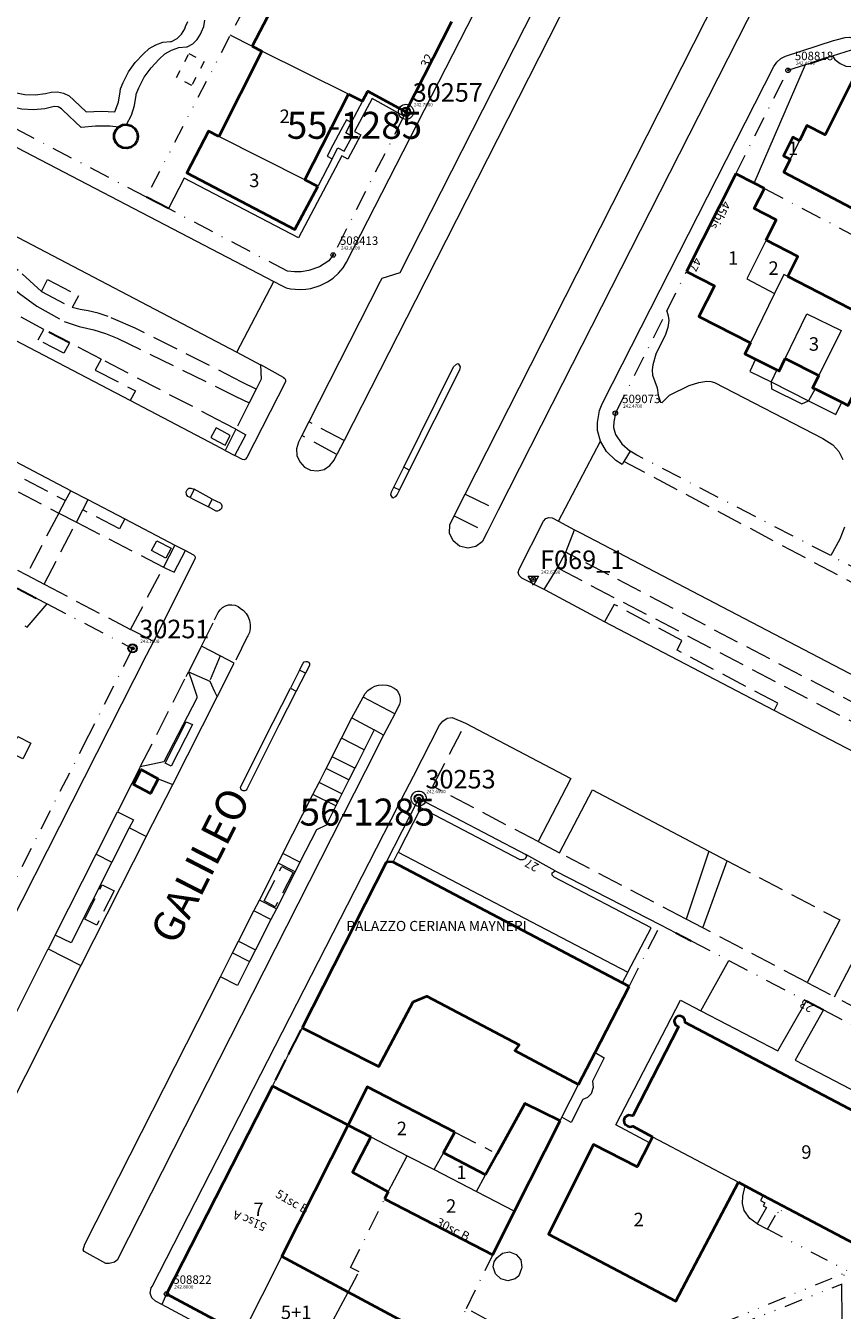
# Model space of a CAD drawing. Units: metres. Extents: x 1394975 to 1396314, y 4989284 to 4991508.
# Drawn here: x 1395215 to 1395336, y 4990752 to 4990942 of the extents above; entities that cross this region are included whole.
import ezdxf

# ---------------------------------------------------------------- set-up
doc = ezdxf.new("R2010")
doc.units = ezdxf.units.M
doc.header["$LTSCALE"] = 0.03
doc.header["$MEASUREMENT"] = 0
for name, pattern in [('DGN Style 3', [179.623203, 128.302288, -51.320915]), ('DGN Style 4', [205.411963, 102.641831, -51.320915, 0.128302, -51.320915]), ('DGN Style 5', [89.811602, 38.490686, -51.320915]), ('DGN Style 6', [244.030952, 0.128302, -51.320915, 89.811602, -51.320915, 0.128302, -51.320915]), ('DGN Style 7', [256.604576, 115.472059, -51.320915, 38.490686, -51.320915])]:
    doc.linetypes.add(name, pattern=pattern)
for name, color, linetype in [('1_Edificio a Terra', 10, 'Continuous'), ('1_Unità Volumetrica', 10, 'Continuous'), ('2_Edificio Precario', 10, 'Continuous'), ('3_Cancello', 10, 'Continuous'), ('3_Dividente Indefinita - Manufatto a Raso', 10, 'Continuous'), ('3_Elemento di Copertura di Base', 10, 'Continuous'), ('3_Elemento di Copertura di Sopra', 10, 'Continuous'), ('3_Fittizia', 10, 'Continuous'), ('3_Manufatto', 10, 'Continuous'), ('3_Muro di Sostegno', 10, 'Continuous'), ('3_Recinzione Stabile', 10, 'Continuous'), ('4_Marciapiede', 10, 'Continuous'), ('4_Marciapiede a raso', 10, 'Continuous'), ('4_Spartitraffico', 10, 'Continuous'), ('4_Spartitraffico a raso', 10, 'Continuous'), ('ReteGeo_FIDUCIALI-Numero', 10, 'Continuous'), ('ReteGeo_FIDUCIALI-Simbolo', 10, 'Continuous'), ('ReteGeo_PDL-Numero', 10, 'Continuous'), ('ReteGeo_PDL-Simbolo', 10, 'Continuous'), ('ReteGeo_PSR-Numero', 10, 'Continuous'), ('ReteGeo_PSR-Simbolo', 10, 'Continuous'), ('ReteGeo_QUOTE', 10, 'Continuous'), ('ReteGeo_VERTICI-Numero', 10, 'Continuous'), ('ReteGeo_VERTICI-Simbolo', 10, 'Continuous'), ('T_Nomi_Via', 10, 'Continuous'), ('T_Numerazione Civica', 10, 'Continuous'), ('T_Numero Piani', 10, 'Continuous'), ('T_Toponimi', 10, 'Continuous')]:
    doc.layers.add(name, color=color, linetype=linetype)
doc.styles.add('Style-SWISS_LITE_COND', font='SWISS_LITE_COND.shx')

msp = doc.modelspace()

# ---------------------------------------------------------------- linework, layer by layer
at = {"layer": '1_Edificio a Terra', "color": 7, "linetype": 'Continuous', "lineweight": 40}
for p, q in [((1395252.063, 4990945.804), (1395248.706, 4990939.371)), ((1395271.51, 4990929.66), (1395278.292, 4990943.043)), ((1395250.147, 4990938.652), (1395243.767, 4990926.019)), ((1395248.706, 4990939.371), (1395250.147, 4990938.652)), ((1395256.52, 4990919.576), (1395262.974, 4990932.272)), ((1395262.974, 4990932.272), (1395265.059, 4990931.235)), ((1395258.422, 4990918.615), (1395256.52, 4990919.576)), ((1395320.446, 4990920.492), (1395313.124, 4990905.972)), ((1395323.151, 4990919.078), (1395320.446, 4990920.492)), ((1395324.672, 4990918.283), (1395323.151, 4990919.078)), ((1395338.856, 4990899.722), (1395328.121, 4990905.26)), ((1395323.356, 4990892.991), (1395326.503, 4990891.425)), ((1395327.743, 4990893.094), (1395332.723, 4990890.582)), ((1395332.173, 4990888.602), (1395336.126, 4990886.634)), ((1395268.576, 4990818.41), (1395256.137, 4990793.915)), ((1395303.594, 4990800.597), (1395269.625, 4990818.456)), ((1395299.564, 4990790.241), (1395304.606, 4990800.047)), ((1395304.606, 4990800.047), (1395303.594, 4990800.597)), ((1395297.12, 4990785.49), (1395299.564, 4990790.241)), ((1395251.696, 4990785.278), (1395236, 4990754.467)), ((1395262.916, 4990779.487), (1395251.696, 4990785.278)), ((1395253.107, 4990760.011), (1395262.916, 4990779.487)), ((1395262.916, 4990779.487), (1395266.288, 4990777.746)), ((1395287.612, 4990766.741), (1395294.366, 4990780.134)), ((1395277.098, 4990775.367), (1395278.749, 4990778.452)), ((1395308.083, 4990777.761), (1395307.619, 4990776.848)), ((1395283.319, 4990772.103), (1395277.098, 4990775.367)), ((1395285.032, 4990775.212), (1395283.319, 4990772.103)), ((1395268.851, 4990769.608), (1395268.333, 4990768.572)), ((1395320.805, 4990771.024), (1395321.82, 4990770.486)), ((1395321.82, 4990770.486), (1395324.478, 4990769.062)), ((1395268.333, 4990768.572), (1395284.408, 4990760.27)), ((1395324.478, 4990769.062), (1395328.252, 4990767.08)), ((1395284.408, 4990760.27), (1395287.612, 4990766.741)), ((1395262.936, 4990754.754), (1395253.107, 4990760.011)), ((1395236, 4990754.467), (1395247.278, 4990748.443)), ((1395277.752, 4990746.829), (1395262.936, 4990754.754))]:
    msp.add_line(p, q, dxfattribs=at)
for points in [[(1395339.181, 4990937.209), (1395333.665, 4990926.251), (1395330.966, 4990927.629), (1395329.857, 4990925.384)], [(1395265.059, 4990931.235), (1395265.862, 4990932.705), (1395271.51, 4990929.66)], [(1395230.085, 4990927.768), (1395230.79, 4990927.596), (1395231.307, 4990927.204), (1395231.648, 4990926.652), (1395231.766, 4990926.015), (1395231.64, 4990925.359), (1395231.293, 4990924.811), (1395230.772, 4990924.425), (1395230.147, 4990924.253), (1395229.501, 4990924.318), (1395228.923, 4990924.611), (1395228.489, 4990925.094), (1395228.259, 4990925.7), (1395228.262, 4990926.349), (1395228.499, 4990926.952), (1395228.896, 4990927.384)], [(1395228.896, 4990927.384), (1395229.52, 4990927.717), (1395230.085, 4990927.768)], [(1395243.767, 4990926.019), (1395242.249, 4990926.786), (1395239.033, 4990920.615), (1395255.051, 4990912.204), (1395258.422, 4990918.615)], [(1395329.857, 4990925.384), (1395328.891, 4990925.887), (1395327.485, 4990923.131), (1395328.487, 4990922.626)], [(1395328.487, 4990922.626), (1395327.529, 4990920.692), (1395338.418, 4990915.003), (1395338.962, 4990916.142), (1395342.02, 4990914.511), (1395343.607, 4990914.93), (1395345.605, 4990918.91), (1395345.175, 4990919.38), (1395347, 4990923.051)], [(1395324.912, 4990910.652), (1395326.41, 4990913.651), (1395323.15, 4990915.31), (1395324.672, 4990918.283)], [(1395328.121, 4990905.26), (1395329.626, 4990908.198), (1395324.912, 4990910.652)], [(1395313.124, 4990905.972), (1395317.28, 4990903.848), (1395314.964, 4990899.324), (1395322.582, 4990895.436)], [(1395336.126, 4990886.634), (1395337.08, 4990886.16), (1395342.846, 4990897.669), (1395342.399, 4990897.903)], [(1395322.582, 4990895.436), (1395321.768, 4990893.782), (1395323.356, 4990892.991)], [(1395326.503, 4990891.425), (1395326.856, 4990891.249), (1395327.743, 4990893.094)], [(1395332.723, 4990890.582), (1395331.821, 4990888.778), (1395332.173, 4990888.602)], [(1395231.095, 4990829.99), (1395232.256, 4990832.212), (1395234.777, 4990830.833)], [(1395234.777, 4990830.833), (1395233.615, 4990828.611), (1395231.095, 4990829.99)], [(1395269.625, 4990818.456), (1395269.012, 4990818.506), (1395268.576, 4990818.41)], [(1395256.137, 4990793.915), (1395267.47, 4990788.193), (1395272.576, 4990797.737), (1395274.593, 4990798.625), (1395288.289, 4990791.413), (1395287.657, 4990790.542), (1395297.12, 4990785.49)], [(1395356.761, 4990771.636), (1395312.916, 4990794.71), (1395312.889, 4990795.111), (1395312.633, 4990795.495), (1395312.11, 4990795.701), (1395311.809, 4990795.657), (1395311.508, 4990795.463), (1395311.31, 4990795.154), (1395311.27, 4990794.845), (1395311.476, 4990794.322), (1395311.926, 4990794.054), (1395305.135, 4990780.884), (1395304.536, 4990780.958), (1395304.216, 4990780.816), (1395303.944, 4990780.55), (1395303.797, 4990780.209), (1395303.852, 4990779.866), (1395304.076, 4990779.549), (1395304.399, 4990779.323), (1395304.781, 4990779.245), (1395305.155, 4990779.311), (1395308.083, 4990777.761)], [(1395278.749, 4990778.452), (1395265.768, 4990785.146), (1395262.916, 4990779.487)], [(1395294.366, 4990780.134), (1395289.151, 4990782.702), (1395285.032, 4990775.212)], [(1395266.288, 4990777.746), (1395263.602, 4990772.494), (1395268.851, 4990769.608)], [(1395307.619, 4990776.848), (1395305.815, 4990773.302), (1395299.339, 4990776.621), (1395292.657, 4990763.335), (1395311.524, 4990753.413), (1395320.805, 4990771.024)], [(1395328.252, 4990767.08), (1395349.473, 4990755.893), (1395349.898, 4990755.532), (1395350.432, 4990755.468), (1395350.948, 4990755.886)]]:
    msp.add_lwpolyline(points, dxfattribs=at)
at = {"layer": '1_Unità Volumetrica', "color": 253, "linetype": 'Continuous', "lineweight": 0}
for p, q in [((1395262.974, 4990932.272), (1395250.147, 4990938.652)), ((1395256.52, 4990919.576), (1395243.767, 4990926.019)), ((1395329.857, 4990925.384), (1395328.487, 4990922.626)), ((1395326.181, 4990902.749), (1395322.582, 4990895.436)), ((1395266.288, 4990777.746), (1395271.688, 4990774.958)), ((1395308.083, 4990777.761), (1395320.805, 4990771.024)), ((1395268.851, 4990769.608), (1395271.688, 4990774.958)), ((1395271.688, 4990774.958), (1395275.695, 4990772.89)), ((1395275.695, 4990772.89), (1395277.098, 4990775.367)), ((1395275.695, 4990772.89), (1395281.972, 4990769.65)), ((1395281.972, 4990769.65), (1395283.319, 4990772.103)), ((1395281.972, 4990769.65), (1395287.612, 4990766.741)), ((1395247.278, 4990748.443), (1395253.107, 4990760.011)), ((1395256.794, 4990743.355), (1395262.936, 4990754.754))]:
    msp.add_line(p, q, dxfattribs=at)
for points in [[(1395324.912, 4990910.652), (1395322.042, 4990904.914), (1395326.181, 4990902.749)], [(1395328.121, 4990905.26), (1395327.559, 4990905.549), (1395326.181, 4990902.749)], [(1395327.743, 4990893.094), (1395330.94, 4990899.737), (1395336.052, 4990897.241), (1395332.723, 4990890.582)]]:
    msp.add_lwpolyline(points, dxfattribs=at)
at = {"layer": '2_Edificio Precario', "color": 35, "linetype": 'DGN Style 5', "lineweight": 13}
msp.add_lwpolyline([(1395239.734, 4990933.573), (1395237.471, 4990934.748), (1395239.315, 4990938.298), (1395241.578, 4990937.122), (1395239.734, 4990933.573)], dxfattribs=at)
at = {"layer": '3_Cancello', "color": 230, "linetype": 'Continuous', "lineweight": 30}
for p, q in [((1395331.482, 4990936.872), (1395333.958, 4990937.691)), ((1395236.298, 4990915.31), (1395233.015, 4990917.018)), ((1395213.844, 4990859.058), (1395216.683, 4990857.58)), ((1395311.546, 4990807.98), (1395313.825, 4990806.792)), ((1395330.898, 4990797.885), (1395333.418, 4990796.571)), ((1395254.09, 4990789.976), (1395255.975, 4990793.603)), ((1395252.152, 4990786.171), (1395253.673, 4990789.158))]:
    msp.add_line(p, q, dxfattribs=at)
at = {"layer": '3_Dividente Indefinita - Manufatto a Raso', "color": 30, "linetype": 'DGN Style 3', "lineweight": 0}
for points in [[(1395228.896, 4990927.384), (1395227.644, 4990927.517), (1395225.484, 4990927.557), (1395223.332, 4990927.357), (1395220.648, 4990929.911), (1395220.439, 4990930.123), (1395219.926, 4990930.387), (1395219.351, 4990930.423), (1395217.938, 4990930.112), (1395216.252, 4990929.967), (1395214.562, 4990930.062), (1395212.902, 4990930.395), (1395211.221, 4990931.957), (1395208.312, 4990934.397), (1395198.304, 4990941.211), (1395196.627, 4990942.864)], [(1395199.807, 4990942.817), (1395209.49, 4990935.928), (1395212.21, 4990933.683), (1395213.486, 4990932.516), (1395214.987, 4990932.227), (1395216.515, 4990932.176), (1395218.033, 4990932.364), (1395218.874, 4990932.576), (1395219.811, 4990932.621), (1395220.729, 4990932.429), (1395221.568, 4990932.01), (1395222.275, 4990931.393), (1395222.325, 4990931.335), (1395224.096, 4990929.667), (1395226.373, 4990929.77), (1395228.341, 4990929.665)], [(1395228.341, 4990929.665), (1395228.859, 4990931.104), (1395229.147, 4990932.605), (1395229.186, 4990933.052), (1395229.558, 4990934.012), (1395230.361, 4990935.561), (1395231.37, 4990936.985), (1395232.564, 4990938.258), (1395233.408, 4990939.029), (1395234.394, 4990939.607), (1395235.479, 4990939.967), (1395236.615, 4990940.093), (1395236.753, 4990940.092), (1395237.559, 4990940.533), (1395238.225, 4990941.167), (1395238.705, 4990941.951), (1395238.84, 4990942.306), (1395239.179, 4990943.069)], [(1395230.085, 4990927.768), (1395230.788, 4990929.141), (1395231.264, 4990930.594), (1395231.507, 4990932.104), (1395231.519, 4990932.265), (1395231.891, 4990933.225), (1395232.694, 4990934.774), (1395233.703, 4990936.198), (1395234.897, 4990937.471), (1395235.741, 4990938.242), (1395236.727, 4990938.82), (1395237.812, 4990939.18), (1395238.948, 4990939.306), (1395239.086, 4990939.305), (1395239.892, 4990939.746), (1395240.558, 4990940.38), (1395241.038, 4990941.164), (1395241.173, 4990941.519), (1395241.512, 4990942.282), (1395241.689, 4990943.225)], [(1395214.67, 4990833.765), (1395212.781, 4990834.749), (1395213.975, 4990837.104), (1395215.864, 4990836.119), (1395214.67, 4990833.765)]]:
    msp.add_lwpolyline(points, dxfattribs=at)
at = {"layer": '3_Elemento di Copertura di Base', "color": 30, "linetype": 'DGN Style 7', "lineweight": 30}
msp.add_line((1395221.624, 4990895.417), (1395217.818, 4990897.397), dxfattribs=at)
at = {"layer": '3_Elemento di Copertura di Sopra', "color": 30, "linetype": 'DGN Style 7', "lineweight": 13}
msp.add_line((1395278.749, 4990778.452), (1395285.032, 4990775.212), dxfattribs=at)
for points in [[(1395221.624, 4990895.417), (1395220.783, 4990893.876), (1395216.977, 4990895.856), (1395217.818, 4990897.397)], [(1395252.133, 4990811.841), (1395250.458, 4990812.713), (1395253.112, 4990817.812), (1395254.787, 4990816.94), (1395252.133, 4990811.841)], [(1395225.648, 4990809.102), (1395223.866, 4990809.996), (1395226.434, 4990815.115), (1395228.216, 4990814.221), (1395225.648, 4990809.102)]]:
    msp.add_lwpolyline(points, dxfattribs=at)
at = {"layer": '3_Fittizia', "color": 1, "linetype": 'Continuous', "lineweight": 0}
for p, q in [((1395245.496, 4990941.039), (1395248.706, 4990939.371)), ((1395246.409, 4990894.021), (1395251.919, 4990904.532)), ((1395249.299, 4990888.556), (1395248.26, 4990886.515)), ((1395257.125, 4990883.727), (1395256.081, 4990881.676)), ((1395262.338, 4990880.93), (1395261.277, 4990878.889)), ((1395294.11, 4990868.999), (1395300.344, 4990880.862)), ((1395269.718, 4990874.041), (1395271.2, 4990876.978)), ((1395272.007, 4990876.571), (1395270.541, 4990873.635)), ((1395239.485, 4990872.509), (1395240.038, 4990872.226)), ((1395240.038, 4990872.226), (1395242.22, 4990871.109)), ((1395240.554, 4990873.48), (1395240.109, 4990873.729)), ((1395242.777, 4990872.238), (1395240.554, 4990873.48)), ((1395293.993, 4990862.056), (1395295.196, 4990864.398)), ((1395255.737, 4990846.931), (1395254.384, 4990844.25)), ((1395256.622, 4990846.454), (1395255.211, 4990843.817)), ((1395293.613, 4990817.181), (1395289.311, 4990819.58)), ((1395336.104, 4990755.935), (1395336.146, 4990750.671))]:
    msp.add_line(p, q, dxfattribs=at)
at = {"layer": '3_Manufatto', "color": 30, "linetype": 'Continuous', "lineweight": 0}
for p, q in [((1395323.151, 4990919.078), (1395330.751, 4990936.65)), ((1395265.059, 4990931.235), (1395263.407, 4990928.095)), ((1395260.553, 4990922.669), (1395258.422, 4990918.615)), ((1395326.503, 4990891.425), (1395325.652, 4990889.65)), ((1395325.652, 4990889.65), (1395331.207, 4990886.838)), ((1395332.173, 4990888.602), (1395331.207, 4990886.838)), ((1395268.576, 4990818.41), (1395273.4, 4990827.88)), ((1395273.4, 4990827.88), (1395289.311, 4990819.58)), ((1395269.625, 4990818.456), (1395270.372, 4990819.948)), ((1395270.372, 4990819.948), (1395304.422, 4990802.167)), ((1395293.613, 4990817.181), (1395309.259, 4990809.173)), ((1395315.253, 4990796.415), (1395319.402, 4990803.883)), ((1395304.422, 4990802.167), (1395303.594, 4990800.597)), ((1395294.637, 4990780.661), (1395297.12, 4990785.49)), ((1395294.366, 4990780.134), (1395294.637, 4990780.661)), ((1395323.614, 4990764.848), (1395325.149, 4990764.047))]:
    msp.add_line(p, q, dxfattribs=at)
for points in [[(1395334.78, 4990937.958), (1395335.13, 4990937.427), (1395335.894, 4990936.796), (1395336.749, 4990936.427), (1395337.364, 4990936.38), (1395338.35, 4990936.64), (1395339.181, 4990937.209)], [(1395271.201, 4990929.026), (1395266.484, 4990931.618), (1395263.9, 4990926.754), (1395264.815, 4990926.23), (1395262.89, 4990922.62), (1395261.991, 4990923.14), (1395255.564, 4990911), (1395238.63, 4990919.843), (1395236.298, 4990915.31)], [(1395263.407, 4990928.095), (1395262.673, 4990928.478), (1395261.854, 4990926.934), (1395260.682, 4990924.722), (1395259.814, 4990923.085), (1395260.553, 4990922.669)], [(1395260.553, 4990922.669), (1395261.429, 4990924.335), (1395262.352, 4990923.822), (1395263.512, 4990926.012), (1395262.583, 4990926.529), (1395263.407, 4990928.095)], [(1395310.175, 4990900.1), (1395310.412, 4990899.423), (1395310.508, 4990898.726), (1395310.359, 4990897.691), (1395310.01, 4990896.656), (1395308.591, 4990893.722), (1395308.117, 4990892.186), (1395308.017, 4990891.408), (1395308.076, 4990890.649), (1395308.741, 4990888.762), (1395308.937, 4990887.656), (1395309.246, 4990886.655), (1395309.501, 4990886.604), (1395310.58, 4990887.691), (1395313.527, 4990889.11), (1395314.944, 4990889.535), (1395316.127, 4990889.739), (1395316.719, 4990889.707), (1395317.267, 4990889.528), (1395333.357, 4990881.223), (1395334.836, 4990880.317), (1395335.71, 4990879.325), (1395336.294, 4990878.122)], [(1395323.356, 4990892.991), (1395322.484, 4990891.199), (1395325.652, 4990889.65)], [(1395325.652, 4990889.65), (1395325.711, 4990888.621), (1395330.238, 4990886.364), (1395331.207, 4990886.838)], [(1395331.207, 4990886.838), (1395335.242, 4990884.82), (1395336.126, 4990886.634)], [(1395336.547, 4990868.13), (1395335.834, 4990866.341), (1395334.497, 4990863.883)], [(1395215.004, 4990853.494), (1395215.359, 4990853.309), (1395218.279, 4990856.748)], [(1395289.311, 4990819.58), (1395289.403, 4990819.277), (1395289.207, 4990818.949), (1395288.83, 4990818.784), (1395288.458, 4990818.823), (1395273.721, 4990826.5), (1395270.372, 4990819.948)], [(1395304.422, 4990802.167), (1395307.873, 4990808.711), (1395293.465, 4990816.215), (1395293.177, 4990816.528), (1395293.208, 4990816.899), (1395293.613, 4990817.181)], [(1395307.619, 4990776.848), (1395302.622, 4990779.528), (1395312.233, 4990797.989), (1395315.253, 4990796.415)], [(1395315.253, 4990796.415), (1395326.635, 4990790.48), (1395330.898, 4990797.885)], [(1395333.418, 4990796.571), (1395329.252, 4990789.115), (1395342.042, 4990782.446), (1395346.232, 4990789.886)], [(1395299.564, 4990790.241), (1395300.927, 4990789.458), (1395299.16, 4990786.013), (1395299.286, 4990785.079), (1395298.954, 4990784.146), (1395298.415, 4990783.581), (1395297.75, 4990783.266), (1395296.021, 4990779.886), (1395294.637, 4990780.661)], [(1395323.614, 4990764.848), (1395322.505, 4990765.664), (1395321.682, 4990766.835), (1395321.407, 4990767.892), (1395321.471, 4990768.951), (1395321.82, 4990770.486)], [(1395324.478, 4990769.062), (1395324.098, 4990768.343), (1395324.753, 4990767.983), (1395324.499, 4990767.539), (1395324.965, 4990767.285), (1395323.614, 4990764.848)], [(1395286.631, 4990756.417), (1395285.568, 4990756.692), (1395284.772, 4990757.448), (1395284.444, 4990758.496), (1395284.606, 4990759.21), (1395284.99, 4990759.829), (1395285.806, 4990760.509), (1395286.852, 4990760.69), (1395287.849, 4990760.322), (1395288.527, 4990759.505), (1395288.705, 4990758.458), (1395288.632, 4990758.243), (1395288.259, 4990757.145), (1395287.694, 4990756.693), (1395286.631, 4990756.417)]]:
    msp.add_lwpolyline(points, dxfattribs=at)
at = {"layer": '3_Muro di Sostegno', "color": 2, "linetype": 'DGN Style 6', "lineweight": 0}
for p, q in [((1395245.496, 4990941.039), (1395248.841, 4990947.478)), ((1395233.015, 4990917.018), (1395245.496, 4990941.039)), ((1395348.786, 4990751.748), (1395325.149, 4990764.047)), ((1395336.104, 4990755.935), (1395348.317, 4990750.847))]:
    msp.add_line(p, q, dxfattribs=at)
for points in [[(1395328.252, 4990767.08), (1395327.22, 4990766.823), (1395326.697, 4990766.541), (1395326.309, 4990766.123)], [(1395348.317, 4990750.847), (1395336.207, 4990757.403), (1395318.017, 4990749.97), (1395310.149, 4990734.778)], [(1395310.149, 4990734.778), (1395312.18, 4990735.357), (1395319.241, 4990749.265), (1395336.104, 4990755.935)]]:
    msp.add_lwpolyline(points, dxfattribs=at)
at = {"layer": '3_Recinzione Stabile', "color": 4, "linetype": 'DGN Style 4', "lineweight": 0}
for p, q in [((1395233.015, 4990917.018), (1395184.159, 4990942.548)), ((1395334.78, 4990937.958), (1395337.574, 4990938.865)), ((1395330.751, 4990936.65), (1395331.482, 4990936.872)), ((1395333.958, 4990937.691), (1395334.78, 4990937.958)), ((1395271.51, 4990929.66), (1395271.201, 4990929.026)), ((1395271.201, 4990929.026), (1395260.72, 4990908.442)), ((1395324.672, 4990918.283), (1395340.859, 4990909.821)), ((1395310.175, 4990900.1), (1395313.124, 4990905.972)), ((1395302.567, 4990884.99), (1395310.175, 4990900.1)), ((1395339.85, 4990861.11), (1395334.497, 4990863.883)), ((1395216.683, 4990857.58), (1395218.279, 4990856.748)), ((1395218.279, 4990856.748), (1395230.96, 4990850.14)), ((1395304.606, 4990800.047), (1395309.259, 4990809.173)), ((1395309.259, 4990809.173), (1395311.546, 4990807.98)), ((1395313.825, 4990806.792), (1395319.402, 4990803.883)), ((1395319.402, 4990803.883), (1395330.898, 4990797.885)), ((1395333.418, 4990796.571), (1395346.232, 4990789.886)), ((1395255.975, 4990793.603), (1395256.137, 4990793.915)), ((1395253.673, 4990789.158), (1395254.09, 4990789.976)), ((1395251.696, 4990785.278), (1395252.152, 4990786.171)), ((1395325.149, 4990764.047), (1395326.309, 4990766.123)), ((1395280.475, 4990752.326), (1395284.408, 4990760.27)), ((1395278.179, 4990747.691), (1395280.475, 4990752.326)), ((1395283.943, 4990750.434), (1395280.475, 4990752.326))]:
    msp.add_line(p, q, dxfattribs=at)
for points in [[(1395320.446, 4990920.492), (1395328.178, 4990935.815), (1395330.751, 4990936.65)], [(1395260.72, 4990908.442), (1395260.074, 4990907.593), (1395258.678, 4990906.685), (1395257.1, 4990906.164), (1395255.955, 4990905.951), (1395254.971, 4990905.931), (1395253.934, 4990906.037), (1395236.298, 4990915.31)], [(1395302.567, 4990884.99), (1395302.328, 4990883.708), (1395302.31, 4990882.877), (1395302.582, 4990881.838), (1395303.521, 4990880.464), (1395304.761, 4990879.381)], [(1395334.497, 4990863.883), (1395305.751, 4990878.775), (1395304.761, 4990879.381)], [(1395230.96, 4990850.14), (1395224.422, 4990837.251), (1395211.303, 4990811.385)], [(1395262.936, 4990754.754), (1395264.548, 4990757.746), (1395263.308, 4990758.366), (1395268.333, 4990768.572)]]:
    msp.add_lwpolyline(points, dxfattribs=at)
at = {"layer": '4_Marciapiede', "color": 253, "linetype": 'Continuous', "lineweight": 13}
for p, q in [((1395251.919, 4990904.532), (1395253.069, 4990903.933)), ((1395304.761, 4990879.381), (1395303.824, 4990877.842)), ((1395234.077, 4990851.174), (1395233.006, 4990849.067)), ((1395233.006, 4990849.067), (1395197.153, 4990778.556)), ((1395233.867, 4990755.597), (1395271.44, 4990828.908)), ((1395236, 4990754.467), (1395235.302, 4990752.919)), ((1395324.527, 4990705.211), (1395235.302, 4990752.919))]:
    msp.add_line(p, q, dxfattribs=at)
for points in [[(1395262.71, 4990907.397), (1395287.966, 4990956.714), (1395288.179, 4990957.439), (1395288.153, 4990958.32), (1395285.885, 4990966.496)], [(1395158.364, 4990953.263), (1395158.378, 4990953.256), (1395251.919, 4990904.532)], [(1395334.92, 4990940.215), (1395335.319, 4990940.345), (1395336.635, 4990940.698), (1395337.341, 4990940.707), (1395338.016, 4990940.493)], [(1395300.52, 4990886.137), (1395300.74, 4990886.693), (1395326.069, 4990936.395), (1395326.499, 4990937.035), (1395327.095, 4990937.568), (1395327.817, 4990937.903), (1395334.92, 4990940.215)], [(1395253.069, 4990903.933), (1395253.721, 4990903.593), (1395254.376, 4990903.445), (1395255.783, 4990903.318), (1395256.681, 4990903.365), (1395257.38, 4990903.497), (1395258.791, 4990903.921), (1395259.85, 4990904.458), (1395260.695, 4990905.017), (1395261.502, 4990905.749), (1395262.174, 4990906.539), (1395262.71, 4990907.397)], [(1395300.344, 4990880.862), (1395299.913, 4990882.45), (1395299.897, 4990883.619), (1395300.216, 4990885.372), (1395300.52, 4990886.137)], [(1395303.563, 4990877.413), (1395302.623, 4990877.975), (1395301.248, 4990879.323), (1395300.344, 4990880.862)], [(1395271.44, 4990828.908), (1395272.615, 4990831.201), (1395276.465, 4990838.772), (1395276.958, 4990839.374), (1395277.637, 4990839.791), (1395278.338, 4990839.921), (1395280.354, 4990839.048)], [(1395235.302, 4990752.919), (1395234.383, 4990753.41), (1395233.843, 4990753.9), (1395233.597, 4990754.587), (1395233.744, 4990755.357), (1395233.867, 4990755.597)]]:
    msp.add_lwpolyline(points, dxfattribs=at)
at = {"layer": '4_Marciapiede a raso', "color": 253, "linetype": 'DGN Style 3', "lineweight": 13}
for p, q in [((1395303.824, 4990877.842), (1395303.563, 4990877.413)), ((1395383.108, 4990835.766), (1395303.824, 4990877.842)), ((1395291.106, 4990821.516), (1395294.295, 4990819.845)), ((1395330.995, 4990800.622), (1395335.07, 4990798.487))]:
    msp.add_line(p, q, dxfattribs=at)
at = {"layer": '4_Spartitraffico', "color": 3, "linetype": 'Continuous', "lineweight": 0}
for p, q in [((1395307.837, 4990970.371), (1395272.912, 4990901.716)), ((1395289.975, 4990892.071), (1395324.355, 4990959.775)), ((1395323.52, 4990946.013), (1395294.718, 4990889.389)), ((1395163.711, 4990937.29), (1395246.409, 4990894.021)), ((1395267.703, 4990904.529), (1395257.125, 4990883.727)), ((1395272.912, 4990901.716), (1395262.338, 4990880.93)), ((1395230.628, 4990886.853), (1395211.434, 4990896.922)), ((1395246.409, 4990894.021), (1395248.536, 4990892.904)), ((1395248.536, 4990892.904), (1395249.927, 4990892.173)), ((1395280.283, 4990872.985), (1395289.975, 4990892.071)), ((1395294.718, 4990889.389), (1395285.167, 4990870.61)), ((1395243.314, 4990880.196), (1395230.628, 4990886.853)), ((1395221.8, 4990873.511), (1395201.374, 4990884.185)), ((1395246.295, 4990882.653), (1395244.715, 4990879.459)), ((1395246.14, 4990878.75), (1395247.765, 4990881.796)), ((1395244.715, 4990879.459), (1395243.314, 4990880.196)), ((1395272.007, 4990876.571), (1395271.2, 4990876.978)), ((1395269.718, 4990874.041), (1395270.541, 4990873.635)), ((1395224.346, 4990872.206), (1395229.807, 4990869.344)), ((1395240.109, 4990873.729), (1395239.485, 4990872.509)), ((1395242.22, 4990871.109), (1395242.777, 4990872.238)), ((1395278.667, 4990869.771), (1395280.283, 4990872.985)), ((1395285.167, 4990870.61), (1395283.535, 4990867.363)), ((1395229.807, 4990869.344), (1395237.25, 4990865.443)), ((1395294.11, 4990868.999), (1395296.521, 4990867.732)), ((1395296.521, 4990867.732), (1395297.39, 4990867.275)), ((1395297.39, 4990867.275), (1395379.202, 4990824.575)), ((1395237.25, 4990865.443), (1395235.566, 4990862.189)), ((1395237.124, 4990861.426), (1395238.818, 4990864.664)), ((1395292.197, 4990858.749), (1395291.988, 4990858.861)), ((1395300.942, 4990854.056), (1395292.197, 4990858.749)), ((1395326.112, 4990840.934), (1395300.942, 4990854.056)), ((1395241.18, 4990850.476), (1395239.274, 4990846.684)), ((1395256.622, 4990846.454), (1395255.737, 4990846.931)), ((1395243.526, 4990842.94), (1395243.763, 4990843.425)), ((1395251.833, 4990839.193), (1395254.384, 4990844.25)), ((1395255.211, 4990843.817), (1395252.668, 4990838.755)), ((1395254.384, 4990844.25), (1395255.211, 4990843.817)), ((1395236.914, 4990829.96), (1395243.526, 4990842.94)), ((1395269.846, 4990840.442), (1395265.158, 4990842.934)), ((1395261.948, 4990836.83), (1395263.492, 4990839.871)), ((1395263.492, 4990839.871), (1395266.805, 4990838.061)), ((1395341.162, 4990833.104), (1395326.112, 4990840.934)), ((1395266.805, 4990838.061), (1395265.306, 4990835.092)), ((1395260.768, 4990834.506), (1395261.948, 4990836.83)), ((1395268.198, 4990837.3), (1395265.525, 4990832.011)), ((1395259.673, 4990832.348), (1395260.55, 4990834.076)), ((1395260.55, 4990834.076), (1395260.768, 4990834.506)), ((1395232.105, 4990832.585), (1395230.858, 4990830.124)), ((1395258.628, 4990830.289), (1395259.673, 4990832.348)), ((1395263.93, 4990832.369), (1395263.057, 4990830.64)), ((1395230.858, 4990830.124), (1395228.736, 4990825.938)), ((1395257.723, 4990828.508), (1395258.628, 4990830.289)), ((1395263.057, 4990830.64), (1395262.015, 4990828.578)), ((1395233.005, 4990822.246), (1395236.914, 4990829.96)), ((1395253.264, 4990819.724), (1395257.723, 4990828.508)), ((1395262.015, 4990828.578), (1395261.115, 4990826.795)), ((1395225.569, 4990819.661), (1395228.736, 4990825.938)), ((1395230.463, 4990823.529), (1395227.914, 4990818.478)), ((1395233.005, 4990822.246), (1395230.463, 4990823.529)), ((1395233.005, 4990822.246), (1395223.305, 4990803.121)), ((1395219.495, 4990807.625), (1395225.569, 4990819.661)), ((1395252.555, 4990818.326), (1395253.264, 4990819.724)), ((1395316.406, 4990820.113), (1395313.065, 4990810.013)), ((1395315.555, 4990808.709), (1395319.133, 4990818.681)), ((1395249.77, 4990812.84), (1395252.555, 4990818.326)), ((1395255.075, 4990817.047), (1395252.29, 4990811.561)), ((1395255.784, 4990818.445), (1395255.075, 4990817.047)), ((1395246.67, 4990806.734), (1395248.957, 4990811.239)), ((1395248.957, 4990811.239), (1395249.77, 4990812.84)), ((1395252.29, 4990811.561), (1395251.478, 4990809.96)), ((1395251.478, 4990809.96), (1395249.191, 4990805.454)), ((1395335.839, 4990809.907), (1395330.995, 4990800.622)), ((1395219.495, 4990807.625), (1395218.474, 4990805.602)), ((1395201.812, 4990772.582), (1395218.474, 4990805.602)), ((1395218.474, 4990805.602), (1395223.305, 4990803.121)), ((1395245.81, 4990805.04), (1395246.67, 4990806.734)), ((1395249.191, 4990805.454), (1395248.331, 4990803.76)), ((1395243.999, 4990801.473), (1395245.81, 4990805.04)), ((1395223.305, 4990803.121), (1395206.545, 4990770.074))]:
    msp.add_line(p, q, dxfattribs=at)
for points in [[(1395298.259, 4990960.203), (1395270.603, 4990905.82), (1395267.914, 4990904.944), (1395267.703, 4990904.529)], [(1395271.2, 4990876.978), (1395278.564, 4990891.864), (1395278.989, 4990892.277), (1395279.243, 4990892.371), (1395279.539, 4990891.849), (1395279.441, 4990891.354), (1395272.007, 4990876.571)], [(1395253.344, 4990890.305), (1395253.544, 4990890.146), (1395253.665, 4990889.927), (1395253.655, 4990889.621), (1395247.919, 4990878.406), (1395247.723, 4990878.178), (1395247.497, 4990878.1), (1395247.254, 4990878.14), (1395246.14, 4990878.75)], [(1395256.081, 4990881.676), (1395255.594, 4990880.717), (1395255.293, 4990879.737), (1395255.347, 4990878.712), (1395255.748, 4990877.769), (1395256.449, 4990877.02), (1395257.364, 4990876.557), (1395258.383, 4990876.437), (1395259.381, 4990876.673), (1395260.238, 4990877.237), (1395260.842, 4990878.047), (1395261.277, 4990878.889)], [(1395239.485, 4990872.509), (1395239.168, 4990872.672), (1395238.989, 4990872.928), (1395238.909, 4990873.348), (1395239.041, 4990873.647), (1395239.295, 4990873.875), (1395239.619, 4990873.907), (1395240.109, 4990873.729)], [(1395270.541, 4990873.635), (1395270.207, 4990872.963), (1395269.92, 4990872.625), (1395269.549, 4990872.418), (1395269.28, 4990872.895), (1395269.38, 4990873.366), (1395269.718, 4990874.041)], [(1395242.777, 4990872.238), (1395243.965, 4990871.727), (1395244.115, 4990871.553), (1395244.198, 4990871.334), (1395244.202, 4990871.106), (1395244.14, 4990870.889), (1395244.003, 4990870.703), (1395243.808, 4990870.552), (1395243.584, 4990870.488), (1395243.378, 4990870.497), (1395242.22, 4990871.109)], [(1395283.535, 4990867.363), (1395282.814, 4990865.929), (1395281.891, 4990865.249), (1395280.673, 4990864.996), (1395279.465, 4990865.297), (1395278.507, 4990866.09), (1395277.988, 4990867.221), (1395278.01, 4990868.465), (1395278.667, 4990869.771)], [(1395291.988, 4990858.861), (1395288.718, 4990860.535), (1395288.635, 4990860.582), (1395288.301, 4990860.935), (1395288.173, 4990861.404), (1395288.282, 4990861.878), (1395291.912, 4990869.01), (1395292.231, 4990869.377), (1395292.686, 4990869.549), (1395293.168, 4990869.487), (1395293.269, 4990869.441), (1395294.11, 4990868.999)], [(1395238.818, 4990864.664), (1395240.012, 4990864.003), (1395240.198, 4990863.826), (1395240.272, 4990863.622), (1395240.214, 4990863.374), (1395234.077, 4990851.174)], [(1395243.119, 4990854.351), (1395243.681, 4990855.475), (1395243.952, 4990855.878), (1395244.308, 4990856.208), (1395244.73, 4990856.449), (1395245.195, 4990856.586), (1395245.68, 4990856.614), (1395246.159, 4990856.531), (1395246.605, 4990856.34), (1395246.942, 4990856.101), (1395247.415, 4990855.75), (1395247.812, 4990855.316), (1395248.121, 4990854.814), (1395248.329, 4990854.264), (1395248.429, 4990853.684), (1395248.418, 4990853.095), (1395248.296, 4990852.519), (1395248.067, 4990851.977), (1395247.983, 4990851.83)], [(1395243.763, 4990843.425), (1395244.159, 4990844.238), (1395246.044, 4990847.955)], [(1395255.737, 4990846.931), (1395256.278, 4990847.948), (1395256.426, 4990848.128), (1395256.641, 4990848.22), (1395256.874, 4990848.204), (1395257.073, 4990848.082), (1395257.194, 4990847.882), (1395257.21, 4990847.649), (1395257.16, 4990847.502), (1395256.622, 4990846.454)], [(1395239.274, 4990846.684), (1395239.653, 4990845.581), (1395240.52, 4990843.058), (1395240.48, 4990842.774), (1395235.627, 4990833.309), (1395232.105, 4990832.585)], [(1395265.158, 4990842.934), (1395265.469, 4990843.447), (1395265.869, 4990843.893), (1395266.346, 4990844.257), (1395266.881, 4990844.527), (1395267.458, 4990844.692), (1395268.055, 4990844.748), (1395268.652, 4990844.692), (1395269.228, 4990844.526), (1395269.763, 4990844.256), (1395270.062, 4990844.044), (1395270.361, 4990843.667), (1395270.565, 4990843.232), (1395270.664, 4990842.761), (1395270.651, 4990842.28), (1395270.545, 4990841.861), (1395269.846, 4990840.442)], [(1395236.695, 4990832.677), (1395235.818, 4990833.122), (1395238.923, 4990839.241), (1395239.837, 4990838.851), (1395236.695, 4990832.677)], [(1395252.668, 4990838.755), (1395247.915, 4990829.295), (1395247.802, 4990829.137), (1395247.6, 4990829.025), (1395247.37, 4990829.02), (1395247.163, 4990829.123), (1395247.028, 4990829.309), (1395246.995, 4990829.538), (1395247.072, 4990829.755), (1395251.833, 4990839.193)], [(1395280.354, 4990839.048), (1395295.973, 4990830.845), (1395291.106, 4990821.516)], [(1395265.306, 4990835.092), (1395264.121, 4990832.747), (1395263.93, 4990832.369)], [(1395265.525, 4990832.011), (1395228.682, 4990759.452), (1395228.306, 4990759.165), (1395227.518, 4990758.965)], [(1395294.295, 4990819.845), (1395299.16, 4990829.171), (1395316.406, 4990820.113)], [(1395261.115, 4990826.795), (1395259.685, 4990823.964), (1395258.227, 4990823.259), (1395255.784, 4990818.445)], [(1395227.914, 4990818.478), (1395221.861, 4990806.482), (1395219.495, 4990807.625)], [(1395335.07, 4990798.487), (1395339.912, 4990807.768), (1395353.987, 4990800.375), (1395349.154, 4990791.11)], [(1395248.331, 4990803.76), (1395246.52, 4990800.193), (1395243.999, 4990801.473)], [(1395223.663, 4990761.013), (1395223.871, 4990761.824), (1395243.999, 4990801.473)], [(1395227.518, 4990758.965), (1395227.016, 4990758.982), (1395223.783, 4990760.739), (1395223.663, 4990761.013)]]:
    msp.add_lwpolyline(points, dxfattribs=at)
at = {"layer": '4_Spartitraffico a raso', "color": 3, "linetype": 'DGN Style 3', "lineweight": 0}
for p, q in [((1395217.437, 4990903.047), (1395222.002, 4990900.649)), ((1395217.818, 4990897.397), (1395213.009, 4990899.976)), ((1395226.307, 4990892.982), (1395221.624, 4990895.417)), ((1395253.344, 4990890.305), (1395249.927, 4990892.173)), ((1395248.26, 4990886.515), (1395246.295, 4990882.653)), ((1395262.338, 4990880.93), (1395257.125, 4990883.727)), ((1395200.595, 4990882.663), (1395221.007, 4990872.038)), ((1395246.295, 4990882.653), (1395247.765, 4990881.796)), ((1395261.277, 4990878.889), (1395256.081, 4990881.676)), ((1395199.694, 4990880.845), (1395220.008, 4990870.183)), ((1395244.715, 4990879.459), (1395246.14, 4990878.75)), ((1395220.008, 4990870.183), (1395221.007, 4990872.038)), ((1395221.007, 4990872.038), (1395221.8, 4990873.511)), ((1395221.8, 4990873.511), (1395224.346, 4990872.206)), ((1395224.346, 4990872.206), (1395223.579, 4990870.692)), ((1395280.283, 4990872.985), (1395285.167, 4990870.61)), ((1395194.795, 4990871.692), (1395215.224, 4990861.023)), ((1395220.008, 4990870.183), (1395215.224, 4990861.023)), ((1395220.008, 4990870.183), (1395222.641, 4990868.842)), ((1395222.641, 4990868.842), (1395223.579, 4990870.692)), ((1395217.843, 4990859.655), (1395222.641, 4990868.842)), ((1395222.641, 4990868.842), (1395235.566, 4990862.189)), ((1395278.667, 4990869.771), (1395283.535, 4990867.363)), ((1395295.196, 4990864.398), (1395296.521, 4990867.732)), ((1395237.25, 4990865.443), (1395238.818, 4990864.664)), ((1395215.224, 4990861.023), (1395217.843, 4990859.655)), ((1395230.656, 4990852.964), (1395235.566, 4990862.189)), ((1395291.988, 4990858.861), (1395293.993, 4990862.056)), ((1395217.843, 4990859.655), (1395230.656, 4990852.964)), ((1395241.18, 4990850.476), (1395243.119, 4990854.351)), ((1395247.983, 4990851.83), (1395246.044, 4990847.955)), ((1395243.969, 4990849.03), (1395241.18, 4990850.476)), ((1395243.969, 4990849.03), (1395242.4, 4990845.298)), ((1395246.044, 4990847.955), (1395243.969, 4990849.03)), ((1395232.105, 4990832.585), (1395238.911, 4990845.97)), ((1395238.911, 4990845.97), (1395239.274, 4990846.684)), ((1395239.274, 4990846.684), (1395242.4, 4990845.298)), ((1395263.492, 4990839.871), (1395265.158, 4990842.934)), ((1395269.846, 4990840.442), (1395268.198, 4990837.3)), ((1395268.198, 4990837.3), (1395266.805, 4990838.061)), ((1395265.306, 4990835.092), (1395261.948, 4990836.83)), ((1395263.93, 4990832.369), (1395260.55, 4990834.076)), ((1395263.057, 4990830.64), (1395259.673, 4990832.348)), ((1395231.095, 4990829.99), (1395230.858, 4990830.124)), ((1395234.777, 4990830.833), (1395236.914, 4990829.96)), ((1395262.015, 4990828.578), (1395258.628, 4990830.289)), ((1395261.115, 4990826.795), (1395257.723, 4990828.508)), ((1395225.569, 4990819.661), (1395227.914, 4990818.478)), ((1395255.784, 4990818.445), (1395253.264, 4990819.724)), ((1395313.065, 4990810.013), (1395294.295, 4990819.845)), ((1395316.406, 4990820.113), (1395319.133, 4990818.681)), ((1395319.133, 4990818.681), (1395335.839, 4990809.907)), ((1395255.075, 4990817.047), (1395252.555, 4990818.326)), ((1395251.478, 4990809.96), (1395248.957, 4990811.239)), ((1395252.29, 4990811.561), (1395249.77, 4990812.84)), ((1395315.555, 4990808.709), (1395313.065, 4990810.013)), ((1395330.995, 4990800.622), (1395315.555, 4990808.709)), ((1395246.67, 4990806.734), (1395249.191, 4990805.454)), ((1395245.81, 4990805.04), (1395248.331, 4990803.76)), ((1395349.154, 4990791.11), (1395335.07, 4990798.487))]:
    msp.add_line(p, q, dxfattribs=at)
for points in [[(1395217.437, 4990903.047), (1395214.007, 4990906.156), (1395210.896, 4990908.312), (1395165.691, 4990931.966), (1395165.035, 4990932.213), (1395164.38, 4990932.292), (1395163.665, 4990932.254), (1395162.949, 4990932.074), (1395161.68, 4990931.624), (1395160.411, 4990930.77)], [(1395160.674, 4990927.765), (1395161.207, 4990928.615), (1395161.845, 4990929.184), (1395162.549, 4990929.608), (1395163.411, 4990929.801), (1395164.207, 4990929.779), (1395165.003, 4990929.511), (1395209.373, 4990906.382), (1395210.611, 4990905.656), (1395211.848, 4990904.77), (1395214.223, 4990902.75), (1395216.755, 4990900.872), (1395220.822, 4990898.587), (1395223.028, 4990897.864), (1395225.234, 4990897.337), (1395226.966, 4990896.806), (1395228.698, 4990896.113), (1395246.305, 4990887.474), (1395248.26, 4990886.515)], [(1395217.437, 4990903.047), (1395218.359, 4990904.802), (1395222.924, 4990902.404), (1395222.002, 4990900.649)], [(1395249.299, 4990888.556), (1395247.186, 4990889.619), (1395231.328, 4990897.593), (1395227.355, 4990899.318), (1395225.857, 4990899.838), (1395224.36, 4990900.187), (1395223.181, 4990900.372), (1395222.002, 4990900.649)], [(1395226.307, 4990892.982), (1395225.427, 4990891.39), (1395231.389, 4990888.304), (1395230.628, 4990886.853)], [(1395246.295, 4990882.653), (1395244.669, 4990883.493), (1395226.307, 4990892.982)], [(1395249.927, 4990892.173), (1395250.052, 4990890.035), (1395249.299, 4990888.556)], [(1395244.702, 4990880.261), (1395245.459, 4990881.7), (1395244.203, 4990882.36), (1395243.347, 4990882.811), (1395242.59, 4990881.372), (1395243.583, 4990880.85), (1395244.702, 4990880.261)], [(1395229.807, 4990869.344), (1395229.021, 4990867.845), (1395223.579, 4990870.692)], [(1395235.908, 4990863.526), (1395233.779, 4990864.642), (1395234.542, 4990866.097), (1395236.671, 4990864.981), (1395235.908, 4990863.526)], [(1395383.31, 4990818.354), (1395377.999, 4990821.129), (1395295.531, 4990864.223), (1395295.196, 4990864.398)], [(1395235.566, 4990862.189), (1395235.854, 4990862.048), (1395237.124, 4990861.426)], [(1395293.993, 4990862.056), (1395294.159, 4990861.97), (1395377.155, 4990818.711), (1395382.066, 4990816.151)], [(1395326.112, 4990840.934), (1395326.671, 4990842.008), (1395311.74, 4990849.862), (1395312.411, 4990851.303), (1395302.379, 4990856.668), (1395300.942, 4990854.056)], [(1395234.077, 4990851.174), (1395231.861, 4990852.333), (1395230.656, 4990852.964)], [(1395242.4, 4990845.298), (1395243.138, 4990843.753), (1395243.526, 4990842.94)], [(1395291.106, 4990821.516), (1395275.478, 4990829.701), (1395280.354, 4990839.048)], [(1395228.736, 4990825.938), (1395231.081, 4990824.755), (1395230.463, 4990823.529)]]:
    msp.add_lwpolyline(points, dxfattribs=at)
at = {"layer": 'ReteGeo_FIDUCIALI-Simbolo', "color": 1, "linetype": 'Continuous', "lineweight": 13}
for centre in [(1395271.51, 4990929.66), (1395273.4, 4990827.88)]:
    msp.add_circle(centre, 1.12, dxfattribs=at)
at = {"layer": 'ReteGeo_FIDUCIALI-Simbolo', "color": 1, "linetype": 'Continuous', "lineweight": 30}
for p in [(1395271.51, 4990929.66), (1395273.4, 4990827.88)]:
    msp.add_point(p, dxfattribs=at)
at = {"layer": 'ReteGeo_PDL-Simbolo', "color": 7, "linetype": 'Continuous', "lineweight": 13}
for centre, radius in [((1395328.178, 4990935.815), 0.336), ((1395328.178, 4990935.815), 0.056), ((1395260.72, 4990908.442), 0.336), ((1395260.72, 4990908.442), 0.056), ((1395302.567, 4990884.99), 0.336), ((1395302.567, 4990884.99), 0.056), ((1395236, 4990754.467), 0.336), ((1395236, 4990754.467), 0.056)]:
    msp.add_circle(centre, radius, dxfattribs=at)
at = {"layer": 'ReteGeo_PDL-Simbolo', "color": 7, "linetype": 'Continuous', "lineweight": 30}
for p in [(1395328.178, 4990935.815), (1395260.72, 4990908.442), (1395302.567, 4990884.99), (1395236, 4990754.467)]:
    msp.add_point(p, dxfattribs=at)
at = {"layer": 'ReteGeo_PSR-Simbolo', "color": 2, "linetype": 'Continuous', "lineweight": 13}
for centre, radius in [((1395271.51, 4990929.66), 0.672), ((1395271.51, 4990929.66), 0.56), ((1395271.51, 4990929.66), 0.224), ((1395271.51, 4990929.66), 0.112), ((1395230.96, 4990850.14), 0.672), ((1395230.96, 4990850.14), 0.56), ((1395230.96, 4990850.14), 0.224), ((1395230.96, 4990850.14), 0.112), ((1395273.4, 4990827.88), 0.672), ((1395273.4, 4990827.88), 0.56), ((1395273.4, 4990827.88), 0.224), ((1395273.4, 4990827.88), 0.112)]:
    msp.add_circle(centre, radius, dxfattribs=at)
at = {"layer": 'ReteGeo_PSR-Simbolo', "color": 2, "linetype": 'Continuous', "lineweight": 30}
for p in [(1395271.51, 4990929.66), (1395230.96, 4990850.14), (1395273.4, 4990827.88)]:
    msp.add_point(p, dxfattribs=at)
at = {"layer": 'ReteGeo_VERTICI-Simbolo', "color": 3, "linetype": 'Continuous', "lineweight": 13}
msp.add_lwpolyline([(1395289.63, 4990860.847), (1395291.182, 4990860.847), (1395290.406, 4990859.503)], close=True, dxfattribs=at)
for radius in [0.336, 0.112]:
    msp.add_circle((1395290.406, 4990860.399), radius, dxfattribs=at)
at = {"layer": 'ReteGeo_VERTICI-Simbolo', "color": 3, "linetype": 'Continuous', "lineweight": 30}
msp.add_point((1395290.406, 4990860.399), dxfattribs=at)

# ---------------------------------------------------------------- texts
at = {"layer": 'ReteGeo_FIDUCIALI-Numero', "color": 1, "linetype": 'Continuous', "lineweight": 0, "style": 'Style-SWISS_LITE_COND'}
for s, p in [('55-1285', (1395253.844, 4990925.66)), ('56-1285', (1395255.734, 4990823.88))]:
    msp.add_text(s, height=4, dxfattribs=at).set_placement(p)
at = {"layer": 'ReteGeo_PDL-Numero', "color": 5, "linetype": 'Continuous', "lineweight": 0, "style": 'Style-SWISS_LITE_COND'}
for s, p in [('508818', (1395329.178, 4990937.315)), ('508413', (1395261.72, 4990909.942)), ('509073', (1395303.567, 4990886.49)), ('508822', (1395237, 4990755.967))]:
    msp.add_text(s, height=1.25, dxfattribs=at).set_placement(p)
at = {"layer": 'ReteGeo_PSR-Numero', "color": 3, "linetype": 'Continuous', "lineweight": 0, "style": 'Style-SWISS_LITE_COND'}
for s, p in [('30257', (1395272.51, 4990931.16)), ('30251', (1395231.96, 4990851.64)), ('30253', (1395274.4, 4990829.38))]:
    msp.add_text(s, height=2.75, dxfattribs=at).set_placement(p)
at = {"layer": 'ReteGeo_QUOTE', "color": 253, "linetype": 'Continuous', "lineweight": 0, "style": 'Style-SWISS_LITE_COND'}
for s, p in [(' 242.4600', (1395329.178, 4990936.615)), (' 242.7800', (1395272.51, 4990930.46)), (' 242.8200', (1395261.72, 4990909.242)), (' 242.4700', (1395303.567, 4990885.79)), (' 242.6290', (1395291.406, 4990861.199)), (' 243.1300', (1395231.96, 4990850.94)), (' 242.6500', (1395274.4, 4990828.68)), (' 242.8000', (1395237, 4990755.267))]:
    msp.add_text(s, height=0.5, dxfattribs=at).set_placement(p)
at = {"layer": 'ReteGeo_VERTICI-Numero', "color": 3, "linetype": 'Continuous', "lineweight": 0, "style": 'Style-SWISS_LITE_COND'}
msp.add_text('F069_1', height=2.75, dxfattribs=at).set_placement((1395291.406, 4990861.899))
at = {"layer": 'T_Nomi_Via', "color": 7, "linetype": 'Continuous', "lineweight": 0, "style": 'Style-SWISS_LITE_COND'}
msp.add_text('GALILEO', height=4.5, rotation=63, dxfattribs=at).set_placement((1395237.405, 4990805.998))
at = {"layer": 'T_Numerazione Civica', "color": 2, "linetype": 'Continuous', "lineweight": 13, "style": 'Style-SWISS_LITE_COND'}
for s, rotation, p in [('32', 63.123, (1395274.76, 4990936.074)), ('45bis', 242.291, (1395318.544, 4990916.592)), ('47', 243.231, (1395314.249, 4990908.203)), ('27', 151.364, (1395291.352, 4990818.102)), ('23', 149.495, (1395332.095, 4990797.208)), ('51sc B', 330.254, (1395252.042, 4990768.898)), ('51sc A', 157.34, (1395250.965, 4990764.901)), ('30sc B', 332.68572, (1395275.849, 4990764.69))]:
    msp.add_text(s, height=1.3, rotation=rotation, dxfattribs=at).set_placement(p)
at = {"layer": 'T_Numero Piani', "color": 9, "linetype": 'Continuous', "lineweight": 0, "style": 'Style-SWISS_LITE_COND'}
for s, p in [('2', (1395252.763, 4990928)), ('1', (1395328.162, 4990923.25)), ('3', (1395248.259, 4990918.5)), ('1', (1395319.287, 4990907)), ('2', (1395325.263, 4990905.5)), ('3', (1395331.259, 4990894.25)), ('2', (1395270.138, 4990778)), ('9', (1395330.138, 4990774.5)), ('1', (1395278.975, 4990771.5)), ('7', (1395248.889, 4990766)), ('2', (1395277.451, 4990766.5)), ('2', (1395305.263, 4990764.5)), ('5+1', (1395252.959, 4990750.75))]:
    msp.add_text(s, height=2, dxfattribs=at).set_placement(p)
at = {"layer": 'T_Toponimi', "color": 230, "linetype": 'Continuous', "lineweight": 0, "style": 'Style-SWISS_LITE_COND'}
msp.add_text('PALAZZO CERIANA MAYNERI', height=1.5, dxfattribs=at).set_placement((1395262.662, 4990808.254))

doc.saveas('drawing.dxf')
